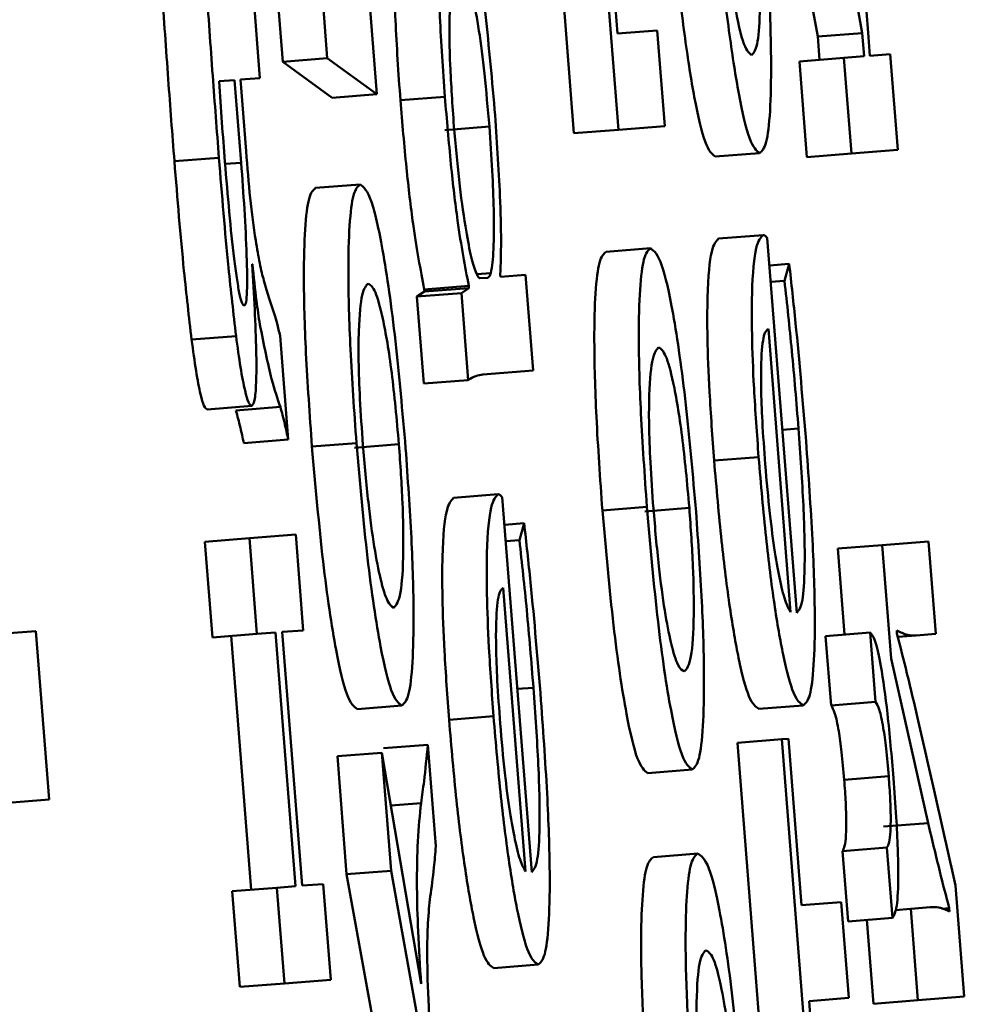
# Paper-space layout 'Лист1' of a CAD drawing. Units: millimetres. Extents: x -3704 to 3984, y -3455 to 3339.
# Drawn here: x -1754 to -1752, y -2017 to -2015 of the extents above; entities that cross this region are included whole.
import ezdxf

# ---------------------------------------------------------------- set-up
doc = ezdxf.new("R2010")
doc.units = ezdxf.units.MM

psp = doc.layouts.new('Лист1')

# ---------------------------------------------------------------- linework, layer by layer
at = {"color": 7, "linetype": 'Continuous', "lineweight": 50}
for p, q in [((-1752.9904, -2014.0603), (-1752.933, -2014.7911)), ((-1752.9347, -2014.5761), (-1752.9753, -2014.0591)), ((-1753.0897, -2014.0681), (-1753.0324, -2014.7989)), ((-1752.568, -2014.1385), (-1752.488, -2014.5831)), ((-1752.4687, -2014.1307), (-1752.3887, -2014.5753)), ((-1753.6036, -2014.3657), (-1753.5827, -2014.6312)), ((-1753.7029, -2014.3735), (-1753.682, -2014.639)), ((-1753.7333, -2014.6756), (-1753.7501, -2014.4618)), ((-1753.4724, -2014.7117), (-1753.488, -2014.5127)), ((-1752.8464, -2014.5692), (-1752.9347, -2014.5761)), ((-1752.8296, -2014.783), (-1752.8464, -2014.5692)), ((-1752.3887, -2014.5753), (-1752.488, -2014.5831)), ((-1752.488, -2014.5831), (-1752.4839, -2014.6348)), ((-1752.3887, -2014.5753), (-1752.3846, -2014.627)), ((-1752.3716, -2014.626), (-1752.3749, -2014.5841)), ((-1753.5827, -2014.6312), (-1753.682, -2014.639)), ((-1753.5827, -2014.6312), (-1753.4724, -2014.7117)), ((-1752.4295, -2014.6305), (-1752.5288, -2014.6383)), ((-1752.3846, -2014.627), (-1752.4295, -2014.6305)), ((-1752.4295, -2014.6305), (-1752.4127, -2014.8443)), ((-1752.3261, -2014.6224), (-1752.3716, -2014.626)), ((-1752.3093, -2014.8362), (-1752.3261, -2014.6224)), ((-1753.682, -2014.639), (-1753.5717, -2014.7195)), ((-1752.5288, -2014.6383), (-1752.512, -2014.8521)), ((-1753.7767, -2014.679), (-1753.7333, -2014.6756)), ((-1753.7641, -2014.839), (-1753.7767, -2014.679)), ((-1753.7895, -2014.68), (-1753.8243, -2014.6827)), ((-1753.775, -2014.8646), (-1753.7895, -2014.68)), ((-1753.4724, -2014.7117), (-1753.5717, -2014.7195)), ((-1753.3202, -2014.7175), (-1753.4196, -2014.7253)), ((-1753.221, -2014.7839), (-1753.3203, -2014.7917)), ((-1752.933, -2014.7911), (-1752.8296, -2014.783)), ((-1752.933, -2014.7911), (-1753.0324, -2014.7989)), ((-1753.8246, -2014.8537), (-1753.924, -2014.8615)), ((-1752.6178, -2014.8431), (-1752.7171, -2014.8509)), ((-1752.4127, -2014.8443), (-1752.512, -2014.8521)), ((-1752.4127, -2014.8443), (-1752.3093, -2014.8362)), ((-1753.5094, -2014.9131), (-1753.6087, -2014.9209)), ((-1752.6098, -2015.0261), (-1752.7092, -2015.0339)), ((-1752.5348, -2015.8699), (-1752.6005, -2015.0328)), ((-1752.8611, -2015.0558), (-1752.9604, -2015.0636)), ((-1753.7505, -2015.0909), (-1753.7499, -2015.0909)), ((-1752.5517, -2015.0906), (-1752.5957, -2015.094)), ((-1752.5517, -2015.0906), (-1752.5622, -2015.1286)), ((-1753.2175, -2015.1111), (-1753.2487, -2015.1135)), ((-1753.1962, -2015.1192), (-1753.1966, -2015.1143)), ((-1753.14, -2015.1148), (-1753.1962, -2015.1192)), ((-1753.1232, -2015.3286), (-1753.14, -2015.1148)), ((-1753.2669, -2015.1397), (-1753.3662, -2015.1475)), ((-1753.2669, -2015.1397), (-1753.2665, -2015.1446)), ((-1753.2422, -2015.1228), (-1753.2244, -2015.1214)), ((-1752.5622, -2015.1286), (-1752.5928, -2015.131)), ((-1753.3658, -2015.1524), (-1753.3828, -2015.1637)), ((-1753.2835, -2015.1559), (-1753.3828, -2015.1637)), ((-1753.3662, -2015.1475), (-1753.3658, -2015.1524)), ((-1753.2665, -2015.1446), (-1753.3658, -2015.1524)), ((-1753.2665, -2015.1446), (-1753.2835, -2015.1559)), ((-1753.2835, -2015.1559), (-1753.2682, -2015.35)), ((-1753.3828, -2015.1637), (-1753.3675, -2015.3578)), ((-1752.5484, -2015.8685), (-1752.5981, -2015.2355)), ((-1753.7863, -2015.2519), (-1753.8856, -2015.2597)), ((-1753.6699, -2015.4831), (-1753.688, -2015.2516)), ((-1753.2352, -2015.3374), (-1753.1232, -2015.3286)), ((-1753.2682, -2015.35), (-1753.3675, -2015.3578)), ((-1753.7515, -2015.4078), (-1753.8508, -2015.4156)), ((-1753.6874, -2015.4102), (-1753.7867, -2015.418)), ((-1753.6699, -2015.4831), (-1753.7692, -2015.4909)), ((-1753.5176, -2015.4909), (-1753.6169, -2015.4987)), ((-1753.4228, -2015.4934), (-1753.5221, -2015.5012)), ((-1752.6199, -2015.522), (-1752.7193, -2015.5298)), ((-1753.2015, -2015.6052), (-1753.3008, -2015.613)), ((-1753.1265, -2016.4489), (-1753.1922, -2015.6119)), ((-1752.8693, -2015.6332), (-1752.9686, -2015.641)), ((-1752.7745, -2015.6357), (-1752.8738, -2015.6435)), ((-1753.1434, -2015.6696), (-1753.1874, -2015.673)), ((-1753.1434, -2015.6696), (-1753.1539, -2015.7076)), ((-1753.7567, -2015.7033), (-1753.856, -2015.7111)), ((-1753.856, -2015.7111), (-1753.8392, -2015.9249)), ((-1753.6532, -2015.6952), (-1753.7567, -2015.7033)), ((-1753.7567, -2015.7033), (-1753.7399, -2015.9171)), ((-1753.6364, -2015.909), (-1753.6532, -2015.6952)), ((-1753.1539, -2015.7076), (-1753.1845, -2015.71)), ((-1752.2406, -2015.7105), (-1752.344, -2015.7187)), ((-1752.2244, -2015.917), (-1752.2406, -2015.7105)), ((-1752.344, -2015.7187), (-1752.4434, -2015.7265)), ((-1752.4434, -2015.7265), (-1752.4283, -2015.9185)), ((-1752.344, -2015.7187), (-1752.3242, -2015.9719)), ((-1753.1401, -2016.4475), (-1753.1898, -2015.8144)), ((-1754.2331, -2015.9105), (-1754.3504, -2015.9197)), ((-1754.2035, -2016.2868), (-1754.2331, -2015.9105)), ((-1753.6832, -2015.9127), (-1753.6364, -2015.909)), ((-1752.3111, -2015.9164), (-1752.3117, -2015.909)), ((-1753.7399, -2015.9171), (-1753.8392, -2015.9249)), ((-1753.7975, -2015.9216), (-1753.753, -2016.4882)), ((-1753.7399, -2015.9171), (-1753.6982, -2015.9138)), ((-1753.6982, -2015.9138), (-1753.6537, -2016.4804)), ((-1753.6388, -2016.4792), (-1753.6832, -2015.9127)), ((-1752.3711, -2015.914), (-1752.4704, -2015.9218)), ((-1752.4704, -2015.9218), (-1752.4582, -2016.0766)), ((-1752.3711, -2015.914), (-1752.3589, -2016.0688)), ((-1752.2682, -2015.9204), (-1752.3093, -2015.9237)), ((-1752.2682, -2015.9204), (-1752.2244, -2015.917)), ((-1752.3242, -2015.9719), (-1752.2416, -2016.3394)), ((-1753.4163, -2016.0771), (-1753.5156, -2016.0849)), ((-1752.5203, -2016.0765), (-1752.6196, -2016.0842)), ((-1752.3589, -2016.0688), (-1752.4582, -2016.0766)), ((-1753.2116, -2016.101), (-1753.3109, -2016.1088)), ((-1752.5681, -2016.1524), (-1752.6674, -2016.1602)), ((-1752.5532, -2016.1513), (-1752.5681, -2016.1524)), ((-1752.5681, -2016.1524), (-1752.4929, -2017.1098)), ((-1752.524, -2016.523), (-1752.5532, -2016.1513)), ((-1753.3583, -2016.1645), (-1753.4576, -2016.1723)), ((-1753.3405, -2016.391), (-1753.3583, -2016.1645)), ((-1752.6674, -2016.1602), (-1752.5922, -2017.1176)), ((-1753.4609, -2016.1825), (-1753.5602, -2016.1903)), ((-1753.5602, -2016.1903), (-1753.5396, -2016.4538)), ((-1753.4609, -2016.1825), (-1753.4402, -2016.446)), ((-1753.3733, -2016.6983), (-1753.4609, -2016.1825)), ((-1752.768, -2016.2198), (-1752.8673, -2016.2276)), ((-1752.3295, -2016.2349), (-1752.4289, -2016.2427)), ((-1754.3476, -2016.2982), (-1754.2035, -2016.2868)), ((-1753.3735, -2016.2946), (-1753.441, -2016.2999)), ((-1752.2416, -2016.3394), (-1752.3409, -2016.3472)), ((-1752.3334, -2016.3941), (-1752.4327, -2016.4019)), ((-1752.3334, -2016.3941), (-1752.321, -2016.5513)), ((-1752.7556, -2016.4074), (-1752.8549, -2016.4152)), ((-1752.4327, -2016.4019), (-1752.4204, -2016.5591)), ((-1753.4402, -2016.446), (-1753.5396, -2016.4538)), ((-1753.5396, -2016.4538), (-1753.4595, -2016.8983)), ((-1753.4402, -2016.446), (-1753.3602, -2016.8905)), ((-1753.6537, -2016.4804), (-1753.6954, -2016.4837)), ((-1753.5919, -2016.4756), (-1753.6388, -2016.4792)), ((-1753.5752, -2016.6894), (-1753.5919, -2016.4756)), ((-1752.1608, -2016.727), (-1752.1803, -2016.4787)), ((-1753.6954, -2016.4837), (-1753.7947, -2016.4915)), ((-1753.7947, -2016.4915), (-1753.7779, -2016.7053)), ((-1753.6954, -2016.4837), (-1753.6786, -2016.6975)), ((-1752.4355, -2016.5161), (-1752.524, -2016.523)), ((-1752.4187, -2016.7299), (-1752.4355, -2016.5161)), ((-1752.2803, -2016.5311), (-1752.3152, -2016.5338)), ((-1752.2367, -2016.5276), (-1752.2803, -2016.5311)), ((-1752.2803, -2016.5311), (-1752.2642, -2016.7351)), ((-1752.1946, -2016.5293), (-1752.2106, -2016.5306)), ((-1752.1946, -2016.5293), (-1752.1942, -2016.5367)), ((-1752.321, -2016.5513), (-1752.4204, -2016.5591)), ((-1752.3782, -2016.5558), (-1752.3636, -2016.7429)), ((-1753.112, -2016.6555), (-1753.2113, -2016.6633)), ((-1753.6786, -2016.6975), (-1753.7779, -2016.7053)), ((-1753.6786, -2016.6975), (-1753.5752, -2016.6894)), ((-1752.5072, -2016.7368), (-1752.4187, -2016.7299)), ((-1752.478, -2017.1086), (-1752.5072, -2016.7368)), ((-1752.2642, -2016.7351), (-1752.3636, -2016.7429)), ((-1752.2642, -2016.7351), (-1752.1608, -2016.727))]:
    psp.add_line(p, q, dxfattribs=at)
at = {"color": 8, "linetype": 'Continuous', "lineweight": 50}
for p, q in [((-1753.775, -2014.8646), (-1753.8108, -2014.8675)), ((-1752.531, -2015.4581), (-1752.5669, -2015.4609)), ((-1753.1226, -2016.0371), (-1753.1586, -2016.0399))]:
    psp.add_line(p, q, dxfattribs=at)
at = {"color": 7, "linetype": 'Continuous', "lineweight": 50}
for points, knots in [([(-1752.3749, -2014.5841), (-1752.3786, -2014.5333), (-1752.3856, -2014.4381), (-1752.389, -2014.3201), (-1752.3869, -2014.2401), (-1752.3834, -2014.2064), (-1752.3814, -2014.1883)], [0, 0, 0, 0, 0.291321, 0.545677, 0.756287, 1, 1, 1, 1]), ([(-1753.4066, -2014.2168), (-1753.4118, -2014.2211), (-1753.4217, -2014.2292), (-1753.4311, -2014.2933), (-1753.4349, -2014.3958), (-1753.4321, -2014.5439), (-1753.4238, -2014.6643), (-1753.4196, -2014.7253)], [0, 0, 0, 0, 0.2174132, 0.4124971, 0.59181, 0.7933358, 1, 1, 1, 1]), ([(-1753.3072, -2014.209), (-1753.3125, -2014.2133), (-1753.3224, -2014.2214), (-1753.3318, -2014.2855), (-1753.3356, -2014.388), (-1753.3328, -2014.5361), (-1753.3245, -2014.6565), (-1753.3202, -2014.7175)], [0, 0, 0, 0, 0.2174132, 0.4124971, 0.59181, 0.7933358, 1, 1, 1, 1]), ([(-1753.2092, -2014.7459), (-1753.2162, -2014.6681), (-1753.2302, -2014.5101), (-1753.258, -2014.3294), (-1753.285, -2014.2238), (-1753.2994, -2014.2142), (-1753.3072, -2014.209)], [0, 0, 0, 0, 0.2474436, 0.502067, 0.7284008, 1, 1, 1, 1]), ([(-1752.8222, -2014.2155), (-1752.8165, -2014.2839), (-1752.8054, -2014.4143), (-1752.7847, -2014.5899), (-1752.7621, -2014.7331), (-1752.738, -2014.8341), (-1752.7242, -2014.8451), (-1752.7171, -2014.8509)], [0, 0, 0, 0, 0.202956, 0.387195, 0.563111, 0.773059, 1, 1, 1, 1]), ([(-1752.7229, -2014.2077), (-1752.7171, -2014.2761), (-1752.7061, -2014.4065), (-1752.6854, -2014.5821), (-1752.6628, -2014.7253), (-1752.6387, -2014.8263), (-1752.6249, -2014.8373), (-1752.6178, -2014.8431)], [0, 0, 0, 0, 0.202956, 0.387195, 0.563111, 0.773059, 1, 1, 1, 1]), ([(-1752.6358, -2014.6244), (-1752.642, -2014.619), (-1752.654, -2014.6086), (-1752.6752, -2014.5089), (-1752.6943, -2014.366), (-1752.7032, -2014.2617), (-1752.708, -2014.2065)], [0, 0, 0, 0, 0.2864623, 0.5509407, 0.7620164, 1, 1, 1, 1]), ([(-1752.6296, -2014.2078), (-1752.6252, -2014.2706), (-1752.6168, -2014.3933), (-1752.6158, -2014.5324), (-1752.6227, -2014.6112), (-1752.6312, -2014.6198), (-1752.6358, -2014.6244)], [0, 0, 0, 0, 0.274172, 0.534997, 0.75287, 1, 1, 1, 1]), ([(-1752.6178, -2014.8431), (-1752.6125, -2014.8385), (-1752.6025, -2014.8298), (-1752.5936, -2014.7575), (-1752.5909, -2014.6377), (-1752.5962, -2014.4609), (-1752.6062, -2014.32), (-1752.6115, -2014.246)], [0, 0, 0, 0, 0.201615, 0.384745, 0.559199, 0.768582, 1, 1, 1, 1]), ([(-1753.2894, -2014.4252), (-1753.2946, -2014.4306), (-1753.3044, -2014.441), (-1753.3109, -2014.5238), (-1753.3096, -2014.6454), (-1753.3033, -2014.7359), (-1753.3001, -2014.7827)], [0, 0, 0, 0, 0.30255, 0.575877, 0.780575, 1, 1, 1, 1]), ([(-1753.221, -2014.7839), (-1753.2245, -2014.7439), (-1753.2311, -2014.6667), (-1753.2442, -2014.565), (-1753.2588, -2014.4854), (-1753.2747, -2014.4331), (-1753.2843, -2014.4279), (-1753.2894, -2014.4252)], [0, 0, 0, 0, 0.181898, 0.350286, 0.521791, 0.744353, 1, 1, 1, 1]), ([(-1753.9519, -2014.4776), (-1753.9473, -2014.5445), (-1753.9385, -2014.6721), (-1753.9287, -2014.8004), (-1753.924, -2014.8615)], [0, 0, 0, 0, 0.523744, 1, 1, 1, 1]), ([(-1753.8526, -2014.4698), (-1753.848, -2014.5367), (-1753.8392, -2014.6643), (-1753.8293, -2014.7926), (-1753.8246, -2014.8537)], [0, 0, 0, 0, 0.523744, 1, 1, 1, 1]), ([(-1753.8243, -2014.6827), (-1753.8223, -2014.7134), (-1753.8182, -2014.7731), (-1753.8136, -2014.8332), (-1753.8113, -2014.8625)], [0, 0, 0, 0, 0.513091, 1, 1, 1, 1]), ([(-1753.3202, -2014.7175), (-1753.3159, -2014.7682), (-1753.3078, -2014.8649), (-1753.2893, -2015.023), (-1753.2754, -2015.0956), (-1753.2669, -2015.1397)], [0, 0, 0, 0, 0.30182, 0.575536, 1, 1, 1, 1]), ([(-1753.4196, -2014.7253), (-1753.4153, -2014.776), (-1753.4071, -2014.8727), (-1753.3886, -2015.0308), (-1753.3747, -2015.1034), (-1753.3662, -2015.1475)], [0, 0, 0, 0, 0.30182, 0.575536, 1, 1, 1, 1]), ([(-1753.1966, -2015.1143), (-1753.1957, -2015.091), (-1753.194, -2015.0438), (-1753.1973, -2014.9172), (-1753.2046, -2014.8118), (-1753.2092, -2014.7459)], [0, 0, 0, 0, 0.2677, 0.541324, 1, 1, 1, 1]), ([(-1753.3001, -2014.7827), (-1753.2964, -2014.8237), (-1753.2891, -2014.9062), (-1753.2755, -2015.0044), (-1753.2624, -2015.0751), (-1753.2549, -2015.0973), (-1753.251, -2015.1087)], [0, 0, 0, 0, 0.269367, 0.542103, 0.764841, 1, 1, 1, 1]), ([(-1753.2175, -2015.1111), (-1753.2152, -2015.0959), (-1753.2107, -2015.0662), (-1753.2105, -2014.9793), (-1753.214, -2014.8826), (-1753.2187, -2014.8172), (-1753.221, -2014.7839)], [0, 0, 0, 0, 0.284219, 0.558848, 0.775729, 1, 1, 1, 1]), ([(-1753.8246, -2014.8537), (-1753.8179, -2014.9367), (-1753.8068, -2015.0751), (-1753.7921, -2015.2014), (-1753.7863, -2015.2519)], [0, 0, 0, 0, 0.600129, 1, 1, 1, 1]), ([(-1753.7426, -2015.0383), (-1753.7469, -2015.0078), (-1753.7552, -2014.9477), (-1753.7612, -2014.8748), (-1753.7641, -2014.839)], [0, 0, 0, 0, 0.508817, 1, 1, 1, 1]), ([(-1753.924, -2014.8615), (-1753.9173, -2014.9445), (-1753.9061, -2015.0829), (-1753.8915, -2015.2092), (-1753.8856, -2015.2597)], [0, 0, 0, 0, 0.600129, 1, 1, 1, 1]), ([(-1753.8113, -2014.8625), (-1753.805, -2014.9381), (-1753.7972, -2015.031), (-1753.785, -2015.1227), (-1753.7791, -2015.1573), (-1753.773, -2015.1805), (-1753.7697, -2015.1828), (-1753.768, -2015.184)], [0, 0, 0, 0, 0.5153025, 0.6339431, 0.7489038, 0.8672195, 1, 1, 1, 1]), ([(-1753.768, -2015.184), (-1753.7665, -2015.1823), (-1753.7637, -2015.1791), (-1753.7611, -2015.1447), (-1753.7622, -2015.0719), (-1753.7672, -2014.9707), (-1753.7724, -2014.8994), (-1753.775, -2014.8646)], [0, 0, 0, 0, 0.127572, 0.246519, 0.489942, 0.750837, 1, 1, 1, 1]), ([(-1753.6087, -2014.9209), (-1753.614, -2014.9255), (-1753.6241, -2014.9342), (-1753.6331, -2015.0049), (-1753.6362, -2015.1208), (-1753.6316, -2015.2911), (-1753.622, -2015.4277), (-1753.6169, -2015.4987)], [0, 0, 0, 0, 0.204949, 0.391214, 0.567303, 0.774986, 1, 1, 1, 1]), ([(-1753.5094, -2014.9131), (-1753.5147, -2014.9177), (-1753.5247, -2014.9264), (-1753.5338, -2014.9971), (-1753.5369, -2015.113), (-1753.5323, -2015.2833), (-1753.5226, -2015.4199), (-1753.5176, -2015.4909)], [0, 0, 0, 0, 0.204949, 0.391214, 0.567303, 0.774986, 1, 1, 1, 1]), ([(-1753.4079, -2015.5022), (-1753.4151, -2015.4205), (-1753.4296, -2015.2548), (-1753.458, -2015.0547), (-1753.4865, -2014.9304), (-1753.5013, -2014.9192), (-1753.5094, -2014.9131)], [0, 0, 0, 0, 0.251394, 0.509795, 0.732991, 1, 1, 1, 1]), ([(-1752.6098, -2015.0261), (-1752.6154, -2015.0319), (-1752.6269, -2015.044), (-1752.6352, -2015.1287), (-1752.6354, -2015.2474), (-1752.6307, -2015.374), (-1752.6237, -2015.4702), (-1752.6199, -2015.522)], [0, 0, 0, 0, 0.244587, 0.511495, 0.657235, 0.81524, 1, 1, 1, 1]), ([(-1752.6005, -2015.0328), (-1752.6021, -2015.031), (-1752.6053, -2015.0272), (-1752.6083, -2015.0265), (-1752.6098, -2015.0261)], [0, 0, 0, 0, 0.481372, 1, 1, 1, 1]), ([(-1753.7004, -2015.2034), (-1753.7083, -2015.1802), (-1753.7191, -2015.1484), (-1753.7334, -2015.0937), (-1753.7396, -2015.0563), (-1753.7426, -2015.0383)], [0, 0, 0, 0, 0.580263, 0.797628, 1, 1, 1, 1]), ([(-1752.7092, -2015.0339), (-1752.7147, -2015.0397), (-1752.7262, -2015.0518), (-1752.7345, -2015.1365), (-1752.7348, -2015.2552), (-1752.73, -2015.3818), (-1752.723, -2015.478), (-1752.7193, -2015.5298)], [0, 0, 0, 0, 0.244587, 0.511495, 0.657235, 0.81524, 1, 1, 1, 1]), ([(-1752.9604, -2015.0636), (-1752.9657, -2015.0682), (-1752.9757, -2015.0769), (-1752.9848, -2015.1476), (-1752.9879, -2015.2634), (-1752.9833, -2015.4336), (-1752.9737, -2015.5701), (-1752.9686, -2015.641)], [0, 0, 0, 0, 0.205025, 0.391351, 0.567472, 0.775123, 1, 1, 1, 1]), ([(-1752.8611, -2015.0558), (-1752.8664, -2015.0604), (-1752.8764, -2015.0691), (-1752.8855, -2015.1398), (-1752.8886, -2015.2556), (-1752.884, -2015.4258), (-1752.8743, -2015.5623), (-1752.8693, -2015.6332)], [0, 0, 0, 0, 0.2050248, 0.3913514, 0.5674721, 0.7751229, 1, 1, 1, 1]), ([(-1752.7596, -2015.6445), (-1752.7668, -2015.5628), (-1752.7813, -2015.3972), (-1752.8097, -2015.1972), (-1752.8382, -2015.0731), (-1752.853, -2015.0619), (-1752.8611, -2015.0558)], [0, 0, 0, 0, 0.2513482, 0.5097017, 0.7329171, 1, 1, 1, 1]), ([(-1753.7515, -2015.4078), (-1753.7489, -2015.4047), (-1753.7441, -2015.3988), (-1753.7409, -2015.3518), (-1753.7408, -2015.2568), (-1753.7465, -2015.1595), (-1753.7505, -2015.0909)], [0, 0, 0, 0, 0.199902, 0.383274, 0.564829, 1, 1, 1, 1]), ([(-1753.7499, -2015.0909), (-1753.7469, -2015.1193), (-1753.7418, -2015.1689), (-1753.7359, -2015.2087), (-1753.7333, -2015.2258)], [0, 0, 0, 0, 0.571944, 1, 1, 1, 1]), ([(-1752.5141, -2015.4865), (-1752.5215, -2015.3972), (-1752.5327, -2015.261), (-1752.5468, -2015.1343), (-1752.5517, -2015.0906)], [0, 0, 0, 0, 0.654884, 1, 1, 1, 1]), ([(-1753.251, -2015.1087), (-1753.2493, -2015.1129), (-1753.2461, -2015.1204), (-1753.2434, -2015.1221), (-1753.2422, -2015.1228)], [0, 0, 0, 0, 0.555622, 1, 1, 1, 1]), ([(-1753.2244, -2015.1214), (-1753.223, -2015.1205), (-1753.2205, -2015.1189), (-1753.2184, -2015.1134), (-1753.2175, -2015.1111)], [0, 0, 0, 0, 0.578291, 1, 1, 1, 1]), ([(-1753.4914, -2015.1343), (-1753.4962, -2015.1394), (-1753.5058, -2015.1497), (-1753.5126, -2015.2176), (-1753.5133, -2015.3053), (-1753.5104, -2015.3934), (-1753.5056, -2015.4599), (-1753.5031, -2015.4948)], [0, 0, 0, 0, 0.274493, 0.551289, 0.693472, 0.839095, 1, 1, 1, 1]), ([(-1753.4228, -2015.4934), (-1753.4279, -2015.4377), (-1753.4383, -2015.3247), (-1753.4583, -2015.2092), (-1753.4765, -2015.1443), (-1753.4863, -2015.1377), (-1753.4914, -2015.1343)], [0, 0, 0, 0, 0.253936, 0.515249, 0.743849, 1, 1, 1, 1]), ([(-1752.5622, -2015.1286), (-1752.5565, -2015.1802), (-1752.5448, -2015.2865), (-1752.5357, -2015.3998), (-1752.531, -2015.4581)], [0, 0, 0, 0, 0.485057, 1, 1, 1, 1]), ([(-1753.688, -2015.2516), (-1753.6903, -2015.242), (-1753.6945, -2015.2242), (-1753.6986, -2015.21), (-1753.7004, -2015.2034)], [0, 0, 0, 0, 0.540429, 1, 1, 1, 1]), ([(-1753.7333, -2015.2258), (-1753.7244, -2015.2702), (-1753.7085, -2015.3494), (-1753.6938, -2015.3916), (-1753.6874, -2015.4102)], [0, 0, 0, 0, 0.561842, 1, 1, 1, 1]), ([(-1752.5981, -2015.2355), (-1752.6017, -2015.2382), (-1752.609, -2015.2439), (-1752.6145, -2015.2944), (-1752.6148, -2015.3672), (-1752.6119, -2015.4459), (-1752.6075, -2015.5058), (-1752.6052, -2015.5381)], [0, 0, 0, 0, 0.246131, 0.512534, 0.657427, 0.814835, 1, 1, 1, 1]), ([(-1753.8856, -2015.2597), (-1753.8823, -2015.2839), (-1753.8758, -2015.3321), (-1753.8662, -2015.382), (-1753.8576, -2015.4113), (-1753.8531, -2015.4141), (-1753.8508, -2015.4156)], [0, 0, 0, 0, 0.271938, 0.540509, 0.759798, 1, 1, 1, 1]), ([(-1753.7863, -2015.2519), (-1753.783, -2015.2761), (-1753.7765, -2015.3243), (-1753.7669, -2015.3742), (-1753.7583, -2015.4035), (-1753.7538, -2015.4063), (-1753.7515, -2015.4078)], [0, 0, 0, 0, 0.271938, 0.540509, 0.759798, 1, 1, 1, 1]), ([(-1752.8431, -2015.277), (-1752.8478, -2015.2821), (-1752.8574, -2015.2923), (-1752.8643, -2015.36), (-1752.865, -2015.4477), (-1752.8621, -2015.5357), (-1752.8573, -2015.6022), (-1752.8548, -2015.6371)], [0, 0, 0, 0, 0.274572, 0.551328, 0.693463, 0.839059, 1, 1, 1, 1]), ([(-1752.7745, -2015.6357), (-1752.7796, -2015.58), (-1752.79, -2015.4671), (-1752.81, -2015.3517), (-1752.8282, -2015.287), (-1752.8379, -2015.2804), (-1752.8431, -2015.277)], [0, 0, 0, 0, 0.253916, 0.515151, 0.743764, 1, 1, 1, 1]), ([(-1753.2682, -2015.35), (-1753.2626, -2015.3466), (-1753.2517, -2015.3402), (-1753.2406, -2015.3383), (-1753.2352, -2015.3374)], [0, 0, 0, 0, 0.5219831, 1, 1, 1, 1]), ([(-1753.7867, -2015.418), (-1753.7834, -2015.4302), (-1753.7776, -2015.4513), (-1753.7717, -2015.4792), (-1753.7692, -2015.4909)], [0, 0, 0, 0, 0.579685, 1, 1, 1, 1]), ([(-1753.6874, -2015.4102), (-1753.6841, -2015.4224), (-1753.6783, -2015.4435), (-1753.6724, -2015.4714), (-1753.6699, -2015.4831)], [0, 0, 0, 0, 0.579685, 1, 1, 1, 1]), ([(-1752.531, -2015.4581), (-1752.5268, -2015.5167), (-1752.5186, -2015.6314), (-1752.5158, -2015.7718), (-1752.5218, -2015.8549), (-1752.5302, -2015.8646), (-1752.5348, -2015.8699)], [0, 0, 0, 0, 0.266663, 0.521169, 0.737738, 1, 1, 1, 1]), ([(-1753.5176, -2015.4909), (-1753.5098, -2015.5792), (-1753.4946, -2015.7524), (-1753.4652, -2015.9494), (-1753.4379, -2016.0611), (-1753.4238, -2016.0715), (-1753.4163, -2016.0771)], [0, 0, 0, 0, 0.2712751, 0.5317813, 0.7502088, 1, 1, 1, 1]), ([(-1752.5203, -2016.0765), (-1752.5151, -2016.0722), (-1752.5052, -2016.064), (-1752.4962, -2015.9952), (-1752.4933, -2015.8784), (-1752.4986, -2015.7022), (-1752.5088, -2015.5612), (-1752.5141, -2015.4865)], [0, 0, 0, 0, 0.200803, 0.382552, 0.555302, 0.764249, 1, 1, 1, 1]), ([(-1753.6169, -2015.4987), (-1753.6091, -2015.587), (-1753.5939, -2015.7602), (-1753.5645, -2015.9572), (-1753.5372, -2016.0689), (-1753.5231, -2016.0793), (-1753.5156, -2016.0849)], [0, 0, 0, 0, 0.271275, 0.531781, 0.750209, 1, 1, 1, 1]), ([(-1753.5031, -2015.4948), (-1753.4993, -2015.5387), (-1753.4921, -2015.6221), (-1753.4778, -2015.7272), (-1753.4629, -2015.8029), (-1753.4477, -2015.8505), (-1753.4387, -2015.8557), (-1753.4341, -2015.8584)], [0, 0, 0, 0, 0.197724, 0.375997, 0.554164, 0.773557, 1, 1, 1, 1]), ([(-1753.4341, -2015.8584), (-1753.4286, -2015.8521), (-1753.4183, -2015.8403), (-1753.4122, -2015.7492), (-1753.4137, -2015.6268), (-1753.4197, -2015.5381), (-1753.4228, -2015.4934)], [0, 0, 0, 0, 0.315477, 0.592711, 0.794765, 1, 1, 1, 1]), ([(-1753.4163, -2016.0771), (-1753.4109, -2016.0723), (-1753.4007, -2016.0632), (-1753.3918, -2015.989), (-1753.3891, -2015.8708), (-1753.3937, -2015.7031), (-1753.4031, -2015.5703), (-1753.4079, -2015.5022)], [0, 0, 0, 0, 0.210699, 0.399717, 0.576925, 0.783106, 1, 1, 1, 1]), ([(-1752.7193, -2015.5298), (-1752.714, -2015.5909), (-1752.7039, -2015.7083), (-1752.6843, -2015.8633), (-1752.6629, -2015.9863), (-1752.64, -2016.0703), (-1752.6266, -2016.0795), (-1752.6196, -2016.0842)], [0, 0, 0, 0, 0.191461, 0.368467, 0.544407, 0.76246, 1, 1, 1, 1]), ([(-1752.6199, -2015.522), (-1752.6147, -2015.5831), (-1752.6046, -2015.7005), (-1752.585, -2015.8555), (-1752.5636, -2015.9785), (-1752.5407, -2016.0625), (-1752.5273, -2016.0717), (-1752.5203, -2016.0765)], [0, 0, 0, 0, 0.191461, 0.368467, 0.544407, 0.76246, 1, 1, 1, 1]), ([(-1752.6052, -2015.5381), (-1752.6019, -2015.5757), (-1752.5957, -2015.6471), (-1752.5837, -2015.7372), (-1752.5714, -2015.8041), (-1752.5593, -2015.85), (-1752.552, -2015.8625), (-1752.5484, -2015.8685)], [0, 0, 0, 0, 0.210679, 0.400109, 0.584674, 0.799291, 1, 1, 1, 1]), ([(-1753.3008, -2015.613), (-1753.3063, -2015.6188), (-1753.3179, -2015.6309), (-1753.3262, -2015.7155), (-1753.3264, -2015.8342), (-1753.3217, -2015.9608), (-1753.3147, -2016.057), (-1753.3109, -2016.1088)], [0, 0, 0, 0, 0.2446, 0.5115234, 0.657258, 0.8152504, 1, 1, 1, 1]), ([(-1753.2015, -2015.6052), (-1753.207, -2015.611), (-1753.2186, -2015.6231), (-1753.2269, -2015.7077), (-1753.2271, -2015.8264), (-1753.2224, -2015.953), (-1753.2154, -2016.0492), (-1753.2116, -2016.101)], [0, 0, 0, 0, 0.2446, 0.5115234, 0.657258, 0.8152504, 1, 1, 1, 1]), ([(-1753.1922, -2015.6119), (-1753.1937, -2015.6101), (-1753.197, -2015.6062), (-1753.1999, -2015.6056), (-1753.2015, -2015.6052)], [0, 0, 0, 0, 0.481717, 1, 1, 1, 1]), ([(-1752.9686, -2015.641), (-1752.9608, -2015.7294), (-1752.9456, -2015.9027), (-1752.9162, -2016.0998), (-1752.8889, -2016.2116), (-1752.8748, -2016.222), (-1752.8673, -2016.2276)], [0, 0, 0, 0, 0.27143, 0.5319357, 0.7502986, 1, 1, 1, 1]), ([(-1752.8693, -2015.6332), (-1752.8615, -2015.7216), (-1752.8463, -2015.8949), (-1752.8169, -2016.092), (-1752.7896, -2016.2038), (-1752.7755, -2016.2142), (-1752.768, -2016.2198)], [0, 0, 0, 0, 0.27143, 0.531936, 0.750299, 1, 1, 1, 1]), ([(-1752.8548, -2015.6371), (-1752.851, -2015.681), (-1752.8438, -2015.7645), (-1752.8295, -2015.8697), (-1752.8145, -2015.9456), (-1752.7993, -2015.9931), (-1752.7904, -2015.9984), (-1752.7858, -2016.0011)], [0, 0, 0, 0, 0.197873, 0.376206, 0.554349, 0.773652, 1, 1, 1, 1]), ([(-1752.7858, -2016.0011), (-1752.7803, -2015.9948), (-1752.77, -2015.983), (-1752.7638, -2015.8918), (-1752.7654, -2015.7692), (-1752.7714, -2015.6804), (-1752.7745, -2015.6357)], [0, 0, 0, 0, 0.315332, 0.592501, 0.794607, 1, 1, 1, 1]), ([(-1752.768, -2016.2198), (-1752.7626, -2016.215), (-1752.7524, -2016.2058), (-1752.7435, -2016.1317), (-1752.7408, -2016.0133), (-1752.7454, -2015.8455), (-1752.7548, -2015.7126), (-1752.7596, -2015.6445)], [0, 0, 0, 0, 0.210626, 0.399594, 0.576785, 0.783003, 1, 1, 1, 1]), ([(-1753.1058, -2016.0654), (-1753.1131, -2015.9762), (-1753.1243, -2015.84), (-1753.1385, -2015.7133), (-1753.1434, -2015.6696)], [0, 0, 0, 0, 0.654685, 1, 1, 1, 1]), ([(-1753.1539, -2015.7076), (-1753.1482, -2015.7592), (-1753.1365, -2015.8655), (-1753.1274, -2015.9788), (-1753.1226, -2016.0371)], [0, 0, 0, 0, 0.485151, 1, 1, 1, 1]), ([(-1753.1898, -2015.8144), (-1753.1933, -2015.8172), (-1753.2007, -2015.8229), (-1753.2061, -2015.8734), (-1753.2064, -2015.9463), (-1753.2035, -2016.0249), (-1753.1992, -2016.0848), (-1753.1968, -2016.1172)], [0, 0, 0, 0, 0.246093, 0.512467, 0.657363, 0.814792, 1, 1, 1, 1]), ([(-1752.3117, -2015.909), (-1752.3036, -2015.9131), (-1752.2888, -2015.9206), (-1752.2746, -2015.9205), (-1752.2682, -2015.9204)], [0, 0, 0, 0, 0.552735, 1, 1, 1, 1]), ([(-1752.3189, -2016.239), (-1752.3231, -2016.19), (-1752.331, -2016.0976), (-1752.346, -2015.988), (-1752.36, -2015.9268), (-1752.3672, -2015.9185), (-1752.3711, -2015.914)], [0, 0, 0, 0, 0.290894, 0.548923, 0.758231, 1, 1, 1, 1]), ([(-1752.2636, -2016.1109), (-1752.272, -2016.0751), (-1752.288, -2016.0075), (-1752.3037, -2015.9456), (-1752.3111, -2015.9164)], [0, 0, 0, 0, 0.5288069, 1, 1, 1, 1]), ([(-1753.1226, -2016.0371), (-1753.1185, -2016.0957), (-1753.1103, -2016.2104), (-1753.1075, -2016.3508), (-1753.1134, -2016.4339), (-1753.1219, -2016.4436), (-1753.1265, -2016.4489)], [0, 0, 0, 0, 0.26665, 0.521161, 0.737741, 1, 1, 1, 1]), ([(-1753.112, -2016.6555), (-1753.1068, -2016.6512), (-1753.0969, -2016.6431), (-1753.0879, -2016.5742), (-1753.085, -2016.4574), (-1753.0903, -2016.2812), (-1753.1004, -2016.1402), (-1753.1058, -2016.0654)], [0, 0, 0, 0, 0.20079, 0.382536, 0.555293, 0.764252, 1, 1, 1, 1]), ([(-1752.4582, -2016.0766), (-1752.4554, -2016.081), (-1752.4502, -2016.0894), (-1752.4417, -2016.1266), (-1752.4341, -2016.1815), (-1752.4307, -2016.2215), (-1752.4289, -2016.2427)], [0, 0, 0, 0, 0.306621, 0.57287, 0.773883, 1, 1, 1, 1]), ([(-1752.3589, -2016.0688), (-1752.3561, -2016.0732), (-1752.3509, -2016.0816), (-1752.3424, -2016.1188), (-1752.3348, -2016.1737), (-1752.3314, -2016.2137), (-1752.3295, -2016.2349)], [0, 0, 0, 0, 0.306621, 0.57287, 0.773883, 1, 1, 1, 1]), ([(-1753.2116, -2016.101), (-1753.2064, -2016.162), (-1753.1963, -2016.2795), (-1753.1767, -2016.4345), (-1753.1552, -2016.5575), (-1753.1323, -2016.6415), (-1753.1189, -2016.6507), (-1753.112, -2016.6555)], [0, 0, 0, 0, 0.191445, 0.368458, 0.544416, 0.762478, 1, 1, 1, 1]), ([(-1753.3109, -2016.1088), (-1753.3057, -2016.1698), (-1753.2956, -2016.2873), (-1753.276, -2016.4423), (-1753.2545, -2016.5653), (-1753.2317, -2016.6493), (-1753.2183, -2016.6585), (-1753.2113, -2016.6633)], [0, 0, 0, 0, 0.1914451, 0.3684584, 0.5444155, 0.7624779, 1, 1, 1, 1]), ([(-1753.1968, -2016.1172), (-1753.1936, -2016.1548), (-1753.1874, -2016.2262), (-1753.1753, -2016.3162), (-1753.1631, -2016.3831), (-1753.151, -2016.429), (-1753.1436, -2016.4415), (-1753.1401, -2016.4475)], [0, 0, 0, 0, 0.210687, 0.400103, 0.584655, 0.799274, 1, 1, 1, 1]), ([(-1752.1803, -2016.4787), (-1752.1963, -2016.4081), (-1752.2241, -2016.2855), (-1752.2518, -2016.1629), (-1752.2636, -2016.1109)], [0, 0, 0, 0, 0.576029, 1, 1, 1, 1]), ([(-1753.3583, -2016.1645), (-1753.361, -2016.1925), (-1753.3656, -2016.24), (-1753.3712, -2016.2787), (-1753.3735, -2016.2946)], [0, 0, 0, 0, 0.590985, 1, 1, 1, 1]), ([(-1752.3295, -2016.2349), (-1752.3283, -2016.2521), (-1752.326, -2016.2849), (-1752.3248, -2016.3282), (-1752.3256, -2016.3621), (-1752.3284, -2016.3859), (-1752.3317, -2016.3913), (-1752.3334, -2016.3941)], [0, 0, 0, 0, 0.188158, 0.360148, 0.533636, 0.754667, 1, 1, 1, 1]), ([(-1752.321, -2016.5513), (-1752.3176, -2016.5456), (-1752.3109, -2016.5346), (-1752.3075, -2016.4713), (-1752.3091, -2016.3962), (-1752.3127, -2016.3224), (-1752.3168, -2016.2682), (-1752.3189, -2016.239)], [0, 0, 0, 0, 0.276342, 0.530132, 0.668102, 0.821247, 1, 1, 1, 1]), ([(-1752.4289, -2016.2427), (-1752.4276, -2016.2599), (-1752.4253, -2016.2927), (-1752.4241, -2016.336), (-1752.4249, -2016.3699), (-1752.4277, -2016.3937), (-1752.431, -2016.3991), (-1752.4327, -2016.4019)], [0, 0, 0, 0, 0.188158, 0.360148, 0.533636, 0.754667, 1, 1, 1, 1]), ([(-1753.3735, -2016.2946), (-1753.3762, -2016.3208), (-1753.3812, -2016.3695), (-1753.3834, -2016.4688), (-1753.3807, -2016.5813), (-1753.3758, -2016.6587), (-1753.3733, -2016.6983)], [0, 0, 0, 0, 0.317401, 0.589317, 0.789413, 1, 1, 1, 1]), ([(-1752.2416, -2016.3394), (-1752.2329, -2016.3761), (-1752.2171, -2016.4425), (-1752.2015, -2016.5025), (-1752.1946, -2016.5293)], [0, 0, 0, 0, 0.552699, 1, 1, 1, 1]), ([(-1753.353, -2016.5035), (-1753.35, -2016.4832), (-1753.3453, -2016.4505), (-1753.3418, -2016.4073), (-1753.3405, -2016.391)], [0, 0, 0, 0, 0.623595, 1, 1, 1, 1]), ([(-1752.8549, -2016.4152), (-1752.8602, -2016.4194), (-1752.8701, -2016.4275), (-1752.8794, -2016.4917), (-1752.8833, -2016.5943), (-1752.8805, -2016.7423), (-1752.8721, -2016.8627), (-1752.8679, -2016.9237)], [0, 0, 0, 0, 0.217457, 0.412556, 0.59187, 0.793382, 1, 1, 1, 1]), ([(-1752.7556, -2016.4074), (-1752.7608, -2016.4116), (-1752.7708, -2016.4197), (-1752.7801, -2016.4839), (-1752.784, -2016.5865), (-1752.7812, -2016.7345), (-1752.7728, -2016.8549), (-1752.7686, -2016.9159)], [0, 0, 0, 0, 0.217457, 0.412556, 0.59187, 0.793382, 1, 1, 1, 1]), ([(-1752.6576, -2016.9444), (-1752.6645, -2016.8665), (-1752.6786, -2016.7086), (-1752.7064, -2016.5277), (-1752.7334, -2016.4221), (-1752.7478, -2016.4126), (-1752.7556, -2016.4074)], [0, 0, 0, 0, 0.247486, 0.502109, 0.728426, 1, 1, 1, 1]), ([(-1753.3464, -2016.8993), (-1753.3501, -2016.8485), (-1753.3571, -2016.7533), (-1753.3605, -2016.6353), (-1753.3585, -2016.5554), (-1753.3549, -2016.5216), (-1753.353, -2016.5035)], [0, 0, 0, 0, 0.291353, 0.54566, 0.75625, 1, 1, 1, 1]), ([(-1752.1942, -2016.5367), (-1752.202, -2016.5331), (-1752.2165, -2016.5263), (-1752.2303, -2016.5272), (-1752.2367, -2016.5276)], [0, 0, 0, 0, 0.540879, 1, 1, 1, 1]), ([(-1752.7378, -2016.6236), (-1752.7429, -2016.6291), (-1752.7528, -2016.6395), (-1752.7593, -2016.7222), (-1752.7579, -2016.8438), (-1752.7517, -2016.9343), (-1752.7484, -2016.9812)], [0, 0, 0, 0, 0.302529, 0.575849, 0.780543, 1, 1, 1, 1]), ([(-1752.6694, -2016.9824), (-1752.6728, -2016.9423), (-1752.6794, -2016.8652), (-1752.6926, -2016.7635), (-1752.7072, -2016.6839), (-1752.7231, -2016.6315), (-1752.7327, -2016.6264), (-1752.7378, -2016.6236)], [0, 0, 0, 0, 0.181947, 0.350337, 0.521824, 0.744365, 1, 1, 1, 1])]:
    psp.add_open_spline(points, degree=3, knots=knots, dxfattribs=at)

doc.saveas('drawing.dxf')
